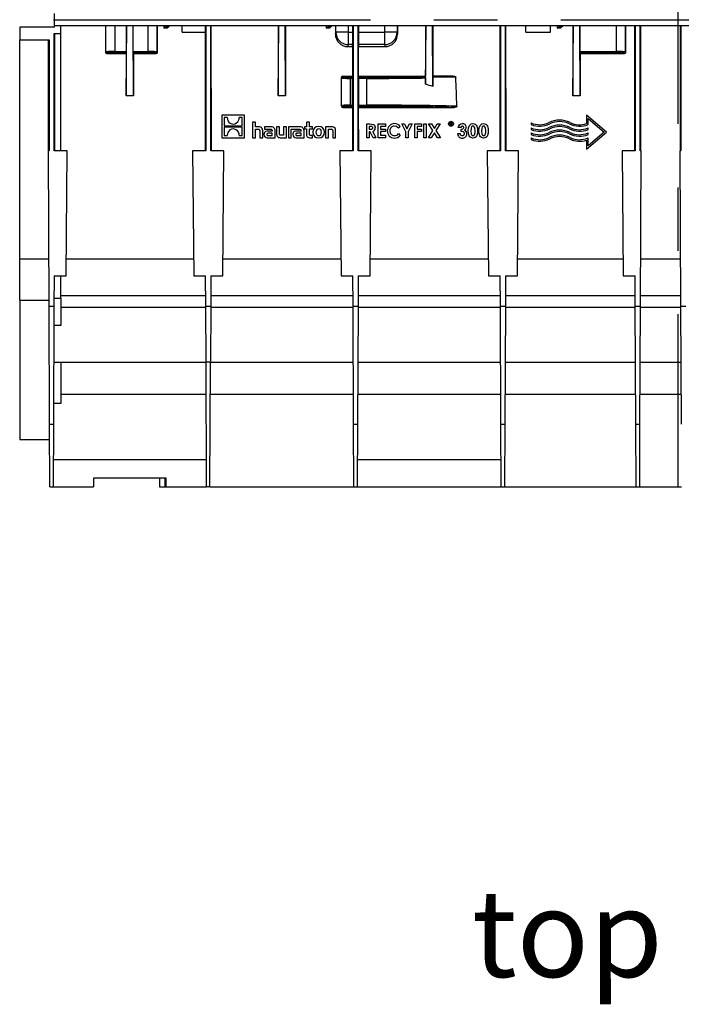
# Model space of a CAD drawing. Units: millimetres. Extents: x 140 to 8260, y 140 to 5800.
# Drawn here: x 2860 to 3390, y 1887 to 2675 of the extents above; entities that cross this region are included whole.
import ezdxf

# ---------------------------------------------------------------- set-up
doc = ezdxf.new("R2010")
doc.units = ezdxf.units.MM
doc.header["$LTSCALE"] = 20
doc.linetypes.add('CENTERX2', pattern=[20.32, 12.7, -2.54, 2.54, -2.54])
doc.layers.add('HAURATON_CENTERLINE', color=60, linetype='CENTERX2')
doc.layers.add('HAURATON_TEXT', color=40, linetype='Continuous')
doc.layers.add('HAURATON_PRODUCT_CONTOUR', color=7, linetype='Continuous', lineweight=25)
doc.styles.add('SLDTEXTSTYLE1', font='ARIAL.TTF', dxfattribs={"width": 0.948})

msp = doc.modelspace()

# ---------------------------------------------------------------- linework, layer by layer
at = {"layer": 'HAURATON_CENTERLINE'}
for p, q in [((3386.71, 3252.11), (3386.71, 2301.11)), ((2886.71, 2675.11), (3886.71, 2675.11))]:
    msp.add_line(p, q, dxfattribs=at)
at = {"layer": 'HAURATON_PRODUCT_CONTOUR'}
for p, q in [((2887.71, 2670.11), (2887.71, 2680.11)), ((2859.71, 2669.11), (2859.71, 2659.11)), ((2887.71, 2669.11), (2859.71, 2669.11)), ((2887.21, 2664.11), (2892.71, 2664.11)), ((2887.22, 2570.11), (2887.21, 2664.11)), ((2887.64, 2664.11), (2887.66, 2570.11)), ((3885.71, 2670.11), (2887.71, 2670.11)), ((2887.71, 2669.11), (2887.71, 2670.11)), ((2892.71, 2664.11), (2892.71, 2670.11)), ((2892.71, 2570.11), (2892.71, 2664.11)), ((2928.35, 2670.11), (2928.34, 2648.99)), ((2928.81, 2649.46), (2928.81, 2670.11)), ((2935.81, 2670.11), (2935.81, 2649.56)), ((2944.96, 2614.05), (2945.44, 2670.11)), ((2945.25, 2649.56), (2945.25, 2670.11)), ((2950.96, 2614.05), (2950.48, 2670.11)), ((2950.66, 2649.56), (2950.67, 2670.11)), ((2962.61, 2649.56), (2962.61, 2670.11)), ((2969.61, 2670.11), (2969.61, 2649.46)), ((2970.08, 2648.99), (2970.07, 2670.11)), ((2975.18, 2670.11), (2975.26, 2670.09)), ((2975.26, 2670.11), (2975.26, 2668.31)), ((2978.16, 2668.31), (2975.26, 2668.31)), ((2975.33, 2668.34), (2975.33, 2668.71)), ((2978.16, 2669.61), (2978.16, 2670.11)), ((2978.77, 2669.62), (2978.16, 2669.76)), ((2978.16, 2668.31), (2978.16, 2669.09)), ((2989.96, 2665.11), (2989.96, 2670.11)), ((2989.96, 2665.11), (3008.38, 2665.11)), ((3008.22, 2665.11), (3008.21, 2570.11)), ((3008.38, 2670.11), (3008.38, 2665.11)), ((3008.7, 2670.11), (3008.7, 2570.11)), ((3012.72, 2570.11), (3012.71, 2670.11)), ((3013.21, 2570.11), (3013.19, 2670.11)), ((3066.71, 2614.05), (3067.19, 2670.11)), ((3066.71, 2670.11), (3066.71, 2614.05)), ((3072.71, 2614.05), (3072.23, 2670.11)), ((3072.71, 2670.11), (3072.71, 2614.05)), ((3105.18, 2670.11), (3105.26, 2670.09)), ((3105.26, 2670.11), (3105.26, 2668.31)), ((3108.16, 2668.31), (3105.26, 2668.31)), ((3105.33, 2668.34), (3105.33, 2668.71)), ((3108.16, 2669.61), (3108.16, 2670.11)), ((3108.77, 2669.62), (3108.16, 2669.76)), ((3108.16, 2668.31), (3108.16, 2669.09)), ((3112.55, 2670.11), (3112.54, 2663.58)), ((3112.54, 2663.58), (3112.86, 2665.14)), ((3112.86, 2665.14), (3112.86, 2670.11)), ((3122.85, 2665.14), (3112.86, 2665.14)), ((3122.85, 2670.11), (3122.85, 2665.14)), ((3122.85, 2665.14), (3126.46, 2665.14)), ((3122.85, 2665.14), (3122.85, 2655.18)), ((3126.46, 2665.14), (3126.46, 2670.11)), ((3126.7, 2670.11), (3126.7, 2570.11)), ((3130.72, 2570.11), (3130.71, 2670.11)), ((3130.95, 2670.11), (3130.95, 2665.14)), ((3130.95, 2665.14), (3152.07, 2665.14)), ((3152.07, 2665.14), (3152.07, 2670.11)), ((3152.07, 2655.18), (3152.07, 2665.14)), ((3162.06, 2665.14), (3152.07, 2665.14)), ((3162.06, 2670.11), (3162.06, 2665.14)), ((3162.06, 2665.14), (3162.38, 2663.58)), ((3162.37, 2670.11), (3162.38, 2663.58)), ((3184.71, 2670.11), (3184.71, 2629.89)), ((3184.79, 2623.39), (3185.19, 2670.11)), ((3190.65, 2621.58), (3190.23, 2670.11)), ((3190.71, 2670.11), (3190.71, 2630.11)), ((3244.22, 2670.11), (3244.21, 2570.11)), ((3244.7, 2670.11), (3244.7, 2570.11)), ((3248.72, 2570.11), (3248.71, 2670.11)), ((3249.21, 2570.11), (3249.19, 2670.11)), ((3264.96, 2665.11), (3264.96, 2670.11)), ((3264.96, 2665.11), (3284.96, 2665.11)), ((3284.96, 2665.11), (3284.96, 2670.11)), ((3290.18, 2670.11), (3290.26, 2670.09)), ((3290.26, 2670.11), (3290.26, 2668.31)), ((3293.16, 2668.31), (3290.26, 2668.31)), ((3290.33, 2668.34), (3290.33, 2668.71)), ((3293.16, 2669.61), (3293.16, 2670.11)), ((3293.77, 2669.62), (3293.16, 2669.76)), ((3293.16, 2668.31), (3293.16, 2669.09)), ((3302.71, 2614.05), (3303.19, 2670.11)), ((3302.71, 2670.11), (3302.71, 2614.05)), ((3308.71, 2614.05), (3308.23, 2670.11)), ((3308.42, 2670.11), (3308.41, 2649.56)), ((3337.61, 2649.56), (3337.61, 2670.11)), ((3344.61, 2670.11), (3344.61, 2649.46)), ((3345.08, 2648.99), (3345.07, 2670.11)), ((3352.22, 2670.11), (3352.21, 2570.11)), ((3352.7, 2670.11), (3352.7, 2570.11)), ((3356.72, 2570.11), (3356.71, 2670.11)), ((3357.21, 2570.11), (3357.19, 2670.11)), ((3388.72, 2670.11), (3388.71, 2570.11)), ((3389.2, 2670.11), (3389.2, 2570.11)), ((2859.71, 2659.11), (2883.2, 2659.11)), ((2859.71, 2483.57), (2859.71, 2659.11)), ((2882.8, 2570.11), (2882.82, 2659.11)), ((2883.2, 2659.11), (2883.2, 2570.11)), ((2928.34, 2648.99), (2928.81, 2649.46)), ((2929.81, 2648.46), (2929.34, 2647.99)), ((2935.81, 2649.56), (2945.25, 2649.56)), ((2935.81, 2649.56), (2935.81, 2648.56)), ((2945.25, 2648.56), (2935.81, 2648.56)), ((2945.25, 2648.56), (2944.96, 2647.99)), ((2950.66, 2649.56), (2962.61, 2649.56)), ((2950.67, 2648.56), (2950.96, 2647.99)), ((2962.61, 2648.56), (2950.67, 2648.56)), ((2962.61, 2648.56), (2962.61, 2649.56)), ((2969.08, 2647.99), (2968.61, 2648.46)), ((2969.61, 2649.46), (2970.08, 2648.99)), ((3122.85, 2655.18), (3122.53, 2653.54)), ((3122.53, 2653.54), (3126.22, 2653.54)), ((3126.38, 2655.18), (3122.85, 2655.18)), ((3126.22, 2653.54), (3126.38, 2655.18)), ((3126.22, 2653.54), (3126.22, 2629.89)), ((3131.03, 2655.18), (3131.2, 2653.54)), ((3152.07, 2655.18), (3131.03, 2655.18)), ((3131.2, 2629.89), (3131.2, 2653.54)), ((3131.2, 2653.54), (3152.39, 2653.54)), ((3152.39, 2653.54), (3152.07, 2655.18)), ((3308.41, 2649.56), (3337.61, 2649.56)), ((3308.42, 2648.56), (3308.71, 2647.99)), ((3337.61, 2648.56), (3308.42, 2648.56)), ((3337.61, 2649.56), (3337.61, 2648.56)), ((3344.08, 2647.99), (3343.61, 2648.46)), ((3344.61, 2649.46), (3345.08, 2648.99)), ((2929.34, 2647.99), (2944.96, 2647.99)), ((2944.96, 2647.99), (2944.96, 2614.05)), ((2950.96, 2647.99), (2950.96, 2614.05)), ((2950.96, 2647.99), (2969.08, 2647.99)), ((3308.71, 2647.99), (3308.71, 2614.05)), ((3308.71, 2647.99), (3344.08, 2647.99)), ((3117.46, 2628.43), (3117.46, 2628.89)), ((3117.46, 2606.39), (3117.46, 2628.43)), ((3118.46, 2629.89), (3118.46, 2629.43)), ((3118.46, 2629.89), (3126.22, 2629.89)), ((3124.46, 2629.11), (3126.35, 2629.11)), ((3124.46, 2629.11), (3124.46, 2628.11)), ((3126.36, 2628.11), (3124.46, 2628.11)), ((3124.46, 2628.11), (3124.46, 2606.71)), ((3126.22, 2629.89), (3126.35, 2629.11)), ((3126.36, 2606.71), (3126.36, 2628.11)), ((3131.06, 2628.11), (3131.06, 2606.71)), ((3137.46, 2628.11), (3131.06, 2628.11)), ((3131.07, 2629.11), (3131.2, 2629.89)), ((3131.07, 2629.11), (3137.46, 2629.11)), ((3131.2, 2629.89), (3184.71, 2629.89)), ((3137.46, 2628.11), (3137.46, 2629.11)), ((3137.46, 2628.11), (3137.46, 2606.71)), ((3184.78, 2629.47), (3184.71, 2629.89)), ((3184.79, 2628.46), (3184.79, 2623.39)), ((3190.65, 2629.11), (3190.65, 2621.58)), ((3209.03, 2629.11), (3190.65, 2629.11)), ((3190.66, 2630.11), (3206.59, 2630.11)), ((2950.96, 2614.05), (2944.96, 2614.05)), ((3072.71, 2614.05), (3066.71, 2614.05)), ((3308.71, 2614.05), (3302.71, 2614.05)), ((3117.46, 2605.91), (3117.46, 2606.39)), ((3118.46, 2605.4), (3118.46, 2604.91)), ((3118.46, 2604.91), (3126.21, 2604.91)), ((3124.46, 2606.71), (3126.36, 2606.71)), ((3124.46, 2606.71), (3124.46, 2605.71)), ((3126.35, 2605.71), (3124.46, 2605.71)), ((3126.21, 2604.91), (3126.35, 2605.71)), ((3126.21, 2604.91), (3126.21, 2570.11)), ((3131.06, 2606.71), (3137.46, 2606.71)), ((3131.07, 2605.71), (3131.2, 2604.91)), ((3137.46, 2605.71), (3131.07, 2605.71)), ((3131.21, 2570.11), (3131.2, 2604.91)), ((3131.2, 2604.91), (3207.68, 2604.91)), ((3137.46, 2605.71), (3137.46, 2606.71)), ((3039.7, 2598.62), (3021.71, 2598.62)), ((3021.71, 2598.62), (3021.71, 2580.63)), ((3025.98, 2596.78), (3023.52, 2596.78)), ((3023.52, 2596.78), (3023.52, 2590.18)), ((3037.89, 2596.78), (3035.44, 2596.78)), ((3037.89, 2590.18), (3037.89, 2596.78)), ((3039.7, 2580.63), (3039.7, 2598.62)), ((3048.59, 2593.13), (3046.29, 2593.13)), ((3046.29, 2593.13), (3046.29, 2580.63)), ((3048.59, 2589.42), (3048.59, 2593.13)), ((3089.4, 2593.13), (3089.4, 2589.42)), ((3091.72, 2593.13), (3089.4, 2593.13)), ((3091.72, 2589.42), (3091.72, 2593.13)), ((3313.71, 2598.72), (3313.71, 2591.98)), ((3329.71, 2585.12), (3313.71, 2598.72)), ((3314.91, 2596.13), (3327.86, 2585.12)), ((3314.91, 2591.14), (3314.91, 2596.13)), ((3023.52, 2590.18), (3037.89, 2590.18)), ((3037.89, 2589.08), (3023.52, 2589.08)), ((3023.52, 2589.08), (3023.52, 2582.48)), ((3037.89, 2582.48), (3037.89, 2589.08)), ((3050.66, 2589.42), (3048.59, 2589.42)), ((3048.59, 2587.49), (3050.44, 2587.49)), ((3048.59, 2580.63), (3048.59, 2587.49)), ((3051.99, 2585.94), (3051.99, 2580.63)), ((3054.32, 2580.63), (3054.32, 2586.21)), ((3060.66, 2589.42), (3055.91, 2589.42)), ((3055.91, 2589.42), (3055.91, 2587.61)), ((3055.91, 2587.61), (3059.78, 2587.61)), ((3061.88, 2585.97), (3058.83, 2585.97)), ((3061.88, 2586.19), (3061.88, 2585.97)), ((3064.28, 2580.63), (3064.28, 2586.14)), ((3065.42, 2589.42), (3065.42, 2583.85)), ((3067.74, 2589.42), (3065.42, 2589.42)), ((3067.74, 2584.04), (3067.74, 2589.42)), ((3071.12, 2589.42), (3071.12, 2582.57)), ((3073.44, 2589.42), (3071.12, 2589.42)), ((3073.44, 2580.63), (3073.44, 2589.42)), ((3074.93, 2589.42), (3074.93, 2580.63)), ((3083.81, 2589.42), (3074.93, 2589.42)), ((3077.25, 2587.6), (3079.1, 2587.6)), ((3077.25, 2580.63), (3077.25, 2587.6)), ((3079.1, 2587.61), (3082.92, 2587.61)), ((3079.1, 2587.6), (3079.1, 2587.61)), ((3085.03, 2585.97), (3081.97, 2585.97)), ((3085.03, 2586.19), (3085.03, 2585.97)), ((3087.43, 2580.63), (3087.43, 2586.14)), ((3087.76, 2589.42), (3087.76, 2587.67)), ((3089.4, 2589.42), (3087.76, 2589.42)), ((3087.76, 2587.67), (3089.4, 2587.67)), ((3089.4, 2587.67), (3089.4, 2583.39)), ((3094.17, 2589.42), (3091.72, 2589.42)), ((3091.72, 2587.67), (3094.17, 2587.67)), ((3091.72, 2584.12), (3091.72, 2587.67)), ((3094.17, 2587.67), (3094.17, 2589.42)), ((3104.68, 2589.42), (3104.68, 2580.63)), ((3109.05, 2589.42), (3104.68, 2589.42)), ((3107, 2587.49), (3108.87, 2587.49)), ((3107, 2580.63), (3107, 2587.49)), ((3110.4, 2585.92), (3110.4, 2580.63)), ((3112.72, 2580.63), (3112.72, 2586.21)), ((3137.73, 2591.62), (3140.03, 2591.62)), ((3137.73, 2580.63), (3137.73, 2591.62)), ((3140.38, 2589.65), (3139.7, 2589.65)), ((3139.7, 2589.65), (3139.7, 2587.39)), ((3139.7, 2587.39), (3140.47, 2587.39)), ((3140.37, 2585.42), (3139.7, 2585.42)), ((3139.7, 2585.42), (3139.7, 2580.63)), ((3142.8, 2580.63), (3140.37, 2585.42)), ((3142.45, 2585.64), (3144.99, 2580.63)), ((3146.71, 2591.62), (3152.63, 2591.62)), ((3146.71, 2580.63), (3146.71, 2591.62)), ((3152.63, 2589.65), (3148.68, 2589.65)), ((3148.68, 2589.65), (3148.68, 2587.53)), ((3148.68, 2587.53), (3152.63, 2587.53)), ((3152.63, 2585.56), (3148.68, 2585.56)), ((3148.68, 2585.56), (3148.68, 2582.6)), ((3152.63, 2591.62), (3152.63, 2589.65)), ((3152.63, 2587.53), (3152.63, 2585.56)), ((3164.57, 2589.72), (3163.12, 2588.33)), ((3165.72, 2591.62), (3167.92, 2591.62)), ((3168.89, 2585.39), (3165.72, 2591.62)), ((3167.92, 2591.62), (3169.88, 2587.77)), ((3168.89, 2580.63), (3168.89, 2585.39)), ((3169.88, 2587.77), (3171.84, 2591.62)), ((3174.04, 2591.62), (3170.87, 2585.39)), ((3170.87, 2585.39), (3170.87, 2580.63)), ((3171.84, 2591.62), (3174.04, 2591.62)), ((3176.18, 2591.62), (3181.54, 2591.62)), ((3176.18, 2580.63), (3176.18, 2591.62)), ((3181.54, 2589.65), (3178.15, 2589.65)), ((3178.15, 2589.65), (3178.15, 2587.53)), ((3178.15, 2587.53), (3181.54, 2587.53)), ((3181.54, 2585.56), (3178.15, 2585.56)), ((3178.15, 2585.56), (3178.15, 2580.63)), ((3181.54, 2591.62), (3181.54, 2589.65)), ((3181.54, 2587.53), (3181.54, 2585.56)), ((3183.32, 2580.63), (3183.32, 2591.62)), ((3183.32, 2591.62), (3185.3, 2591.62)), ((3185.3, 2591.62), (3185.3, 2580.63)), ((3187.01, 2580.63), (3190.72, 2586.31)), ((3187.26, 2591.62), (3189.58, 2591.62)), ((3190.72, 2586.31), (3187.26, 2591.62)), ((3189.58, 2591.62), (3191.88, 2588.09)), ((3191.88, 2588.09), (3194.18, 2591.62)), ((3196.51, 2591.62), (3193.04, 2586.3)), ((3193.04, 2586.3), (3196.74, 2580.63)), ((3194.18, 2591.62), (3196.51, 2591.62)), ((3204.43, 2590.62), (3204.43, 2592.87)), ((3204.43, 2592.87), (3205.18, 2592.87)), ((3204.78, 2590.62), (3204.43, 2590.62)), ((3205.07, 2592.5), (3204.78, 2592.5)), ((3204.78, 2592.5), (3204.78, 2591.95)), ((3204.78, 2591.95), (3205.05, 2591.95)), ((3204.86, 2591.58), (3204.78, 2591.58)), ((3204.78, 2591.58), (3204.78, 2590.62)), ((3205.61, 2590.62), (3205.36, 2591.12)), ((3206.02, 2590.62), (3205.61, 2590.62)), ((3205.8, 2591.07), (3206.02, 2590.62)), ((3212.98, 2588.94), (3211.01, 2588.94)), ((3213.26, 2585.7), (3213.26, 2587.53)), ((3269.31, 2592.44), (3269.31, 2591.14)), ((3269.31, 2588.44), (3269.31, 2587.14)), ((3313.71, 2571.53), (3329.71, 2585.12)), ((3314.91, 2587.14), (3314.91, 2588.44)), ((3327.86, 2585.12), (3314.91, 2574.12)), ((3021.71, 2580.63), (3039.7, 2580.63)), ((3023.52, 2582.48), (3025.97, 2582.48)), ((3035.43, 2582.48), (3037.89, 2582.48)), ((3046.29, 2580.63), (3048.59, 2580.63)), ((3051.99, 2580.63), (3054.32, 2580.63)), ((3058.05, 2580.63), (3064.28, 2580.63)), ((3059, 2582.4), (3061.9, 2582.4)), ((3061.9, 2584.22), (3059.16, 2584.22)), ((3061.9, 2582.4), (3061.9, 2584.22)), ((3069.07, 2580.63), (3073.44, 2580.63)), ((3071.12, 2582.57), (3069.26, 2582.57)), ((3074.93, 2580.63), (3077.25, 2580.63)), ((3081.19, 2580.63), (3087.43, 2580.63)), ((3082.14, 2582.4), (3085.04, 2582.4)), ((3085.04, 2584.22), (3082.3, 2584.22)), ((3085.04, 2582.4), (3085.04, 2584.22)), ((3092.05, 2580.63), (3094.17, 2580.63)), ((3094.17, 2582.39), (3093.22, 2582.39)), ((3094.17, 2580.63), (3094.17, 2582.39)), ((3104.68, 2580.63), (3107, 2580.63)), ((3110.4, 2580.63), (3112.72, 2580.63)), ((3139.7, 2580.63), (3137.73, 2580.63)), ((3144.99, 2580.63), (3142.8, 2580.63)), ((3152.63, 2580.63), (3146.71, 2580.63)), ((3148.68, 2582.6), (3152.63, 2582.6)), ((3152.63, 2582.6), (3152.63, 2580.63)), ((3163.12, 2583.92), (3164.52, 2582.44)), ((3170.87, 2580.63), (3168.89, 2580.63)), ((3178.15, 2580.63), (3176.18, 2580.63)), ((3185.3, 2580.63), (3183.32, 2580.63)), ((3189.34, 2580.63), (3187.01, 2580.63)), ((3191.88, 2584.52), (3189.34, 2580.63)), ((3194.42, 2580.63), (3191.88, 2584.52)), ((3196.74, 2580.63), (3194.42, 2580.63)), ((3210.44, 2584.01), (3212.42, 2584.01)), ((3269.31, 2584.44), (3269.31, 2583.14)), ((3269.31, 2580.44), (3269.31, 2579.14)), ((3313.71, 2578.71), (3313.71, 2571.53)), ((3314.91, 2583.14), (3314.91, 2584.44)), ((3314.91, 2574.12), (3314.91, 2580.44)), ((2883.25, 2445.87), (2882.71, 2570.11)), ((2883.2, 2570.11), (2882.71, 2570.11)), ((2897.71, 2570.11), (2887.22, 2570.11)), ((2896.84, 2470.11), (2897.71, 2570.11)), ((2998.21, 2570.11), (2999.08, 2470.11)), ((3008.7, 2570.11), (2998.21, 2570.11)), ((3023.21, 2570.11), (3012.72, 2570.11)), ((3022.34, 2470.11), (3023.21, 2570.11)), ((3116.21, 2570.11), (3117.08, 2470.11)), ((3126.7, 2570.11), (3116.21, 2570.11)), ((3141.21, 2570.11), (3130.72, 2570.11)), ((3140.34, 2470.11), (3141.21, 2570.11)), ((3234.21, 2570.11), (3235.08, 2470.11)), ((3244.7, 2570.11), (3234.21, 2570.11)), ((3259.21, 2570.11), (3248.72, 2570.11)), ((3258.34, 2470.11), (3259.21, 2570.11)), ((3342.21, 2570.11), (3343.08, 2470.11)), ((3352.7, 2570.11), (3342.21, 2570.11)), ((3357.21, 2570.11), (3356.67, 2445.87)), ((3357.21, 2570.11), (3356.72, 2570.11)), ((3389.25, 2445.87), (3388.71, 2570.11)), ((3389.2, 2570.11), (3388.71, 2570.11)), ((2859.71, 2483.57), (2883.09, 2483.57)), ((2859.71, 2450.62), (2859.71, 2483.57)), ((2896.96, 2483.76), (2998.96, 2483.76)), ((3022.46, 2483.76), (3116.96, 2483.76)), ((3140.46, 2483.76), (3234.96, 2483.76)), ((3258.46, 2483.76), (3342.96, 2483.76)), ((3356.83, 2483.76), (3389.09, 2483.76)), ((2887.27, 2470.11), (2887.17, 2445.87)), ((2887.27, 2470.11), (2896.84, 2470.11)), ((2892.71, 2452.26), (2892.71, 2470.11)), ((2999.08, 2470.11), (3008.64, 2470.11)), ((3008.75, 2445.87), (3008.64, 2470.11)), ((3012.77, 2470.11), (3012.67, 2445.87)), ((3012.77, 2470.11), (3022.34, 2470.11)), ((3117.08, 2470.11), (3126.64, 2470.11)), ((3126.75, 2445.87), (3126.64, 2470.11)), ((3130.77, 2470.11), (3130.67, 2445.87)), ((3130.77, 2470.11), (3140.34, 2470.11)), ((3235.08, 2470.11), (3244.64, 2470.11)), ((3244.75, 2445.87), (3244.64, 2470.11)), ((3248.77, 2470.11), (3248.67, 2445.87)), ((3248.77, 2470.11), (3258.34, 2470.11)), ((3343.08, 2470.11), (3352.64, 2470.11)), ((3352.75, 2445.87), (3352.64, 2470.11)), ((2887.19, 2452.26), (2892.71, 2452.26)), ((2892.71, 2454.23), (3008.71, 2454.23)), ((2892.71, 2452.26), (2892.71, 2430.46)), ((3012.7, 2454.23), (3126.71, 2454.23)), ((3130.7, 2454.23), (3244.71, 2454.23)), ((3248.7, 2454.23), (3352.71, 2454.23)), ((3356.7, 2454.23), (3389.21, 2454.23)), ((2859.71, 2450.62), (2883.23, 2450.62)), ((2859.71, 2450.62), (2859.71, 2339.11)), ((2883.25, 2445.87), (2887.17, 2445.87)), ((2883.66, 2351.27), (2883.25, 2445.87)), ((2887.17, 2445.87), (2886.75, 2351.27)), ((2892.71, 2445.07), (3008.75, 2445.07)), ((3008.75, 2445.87), (3012.67, 2445.87)), ((3008.95, 2401.11), (3008.75, 2445.87)), ((3012.67, 2445.87), (3012.47, 2401.11)), ((3012.66, 2445.07), (3126.75, 2445.07)), ((3126.75, 2445.87), (3130.67, 2445.87)), ((3127.16, 2351.27), (3126.75, 2445.87)), ((3130.67, 2445.87), (3130.25, 2351.27)), ((3130.66, 2445.07), (3244.75, 2445.07)), ((3244.75, 2445.87), (3248.67, 2445.87)), ((3245.16, 2351.27), (3244.75, 2445.87)), ((3248.67, 2445.87), (3248.25, 2351.27)), ((3248.66, 2445.07), (3352.75, 2445.07)), ((3352.75, 2445.87), (3356.67, 2445.87)), ((3353.16, 2351.27), (3352.75, 2445.87)), ((3356.67, 2445.87), (3356.25, 2351.27)), ((3356.66, 2445.07), (3389.25, 2445.07)), ((3389.25, 2445.87), (3393.17, 2445.87)), ((3389.66, 2351.27), (3389.25, 2445.87)), ((2892.71, 2430.46), (2887.1, 2430.46)), ((2886.97, 2401.11), (3008.95, 2401.11)), ((2892.71, 2401.11), (2892.71, 2367.93)), ((3012.47, 2401.11), (3008.95, 2401.11)), ((3009.38, 2301.11), (3008.95, 2401.11)), ((3012.03, 2301.11), (3012.47, 2401.11)), ((3012.47, 2401.11), (3126.95, 2401.11)), ((3130.47, 2401.11), (3244.95, 2401.11)), ((3248.47, 2401.11), (3352.95, 2401.11)), ((3356.47, 2401.11), (3389.45, 2401.11)), ((3009.06, 2375.11), (2892.71, 2375.11)), ((3127.06, 2375.11), (3012.36, 2375.11)), ((3245.06, 2375.11), (3130.36, 2375.11)), ((3353.06, 2375.11), (3248.36, 2375.11)), ((3389.56, 2375.11), (3356.36, 2375.11)), ((2892.71, 2367.93), (2886.83, 2367.93)), ((2883.66, 2351.27), (2886.75, 2351.27)), ((2883.88, 2301.11), (2883.66, 2351.27)), ((2886.75, 2351.27), (2886.53, 2301.11)), ((3127.16, 2351.27), (3130.25, 2351.27)), ((3127.38, 2301.11), (3127.16, 2351.27)), ((3130.25, 2351.27), (3130.03, 2301.11)), ((3245.16, 2351.27), (3248.25, 2351.27)), ((3245.38, 2301.11), (3245.16, 2351.27)), ((3248.25, 2351.27), (3248.03, 2301.11)), ((3353.16, 2351.27), (3356.25, 2351.27)), ((3353.38, 2301.11), (3353.16, 2351.27)), ((3356.25, 2351.27), (3356.03, 2301.11)), ((2859.71, 2339.11), (2883.72, 2339.11)), ((2886.63, 2323.11), (3009.29, 2323.11)), ((3130.13, 2323.11), (3245.29, 2323.11)), ((2976.96, 2308.11), (2918.96, 2308.11)), ((2918.96, 2308.11), (2918.96, 2301.11)), ((2971.77, 2308.11), (2971.71, 2301.11)), ((2975.89, 2308.11), (2975.86, 2301.11)), ((2976.96, 2301.11), (2976.96, 2308.11)), ((2883.88, 2301.11), (2886.53, 2301.11)), ((2886.53, 2301.11), (2918.96, 2301.11)), ((2971.71, 2301.11), (2975.86, 2301.11)), ((2975.86, 2301.11), (2976.96, 2301.11)), ((2976.96, 2301.11), (3009.38, 2301.11)), ((3012.03, 2301.11), (3009.38, 2301.11)), ((3012.03, 2301.11), (3127.38, 2301.11)), ((3127.38, 2301.11), (3130.03, 2301.11)), ((3130.03, 2301.11), (3245.38, 2301.11)), ((3245.38, 2301.11), (3248.03, 2301.11)), ((3248.03, 2301.11), (3353.38, 2301.11)), ((3353.38, 2301.11), (3356.03, 2301.11)), ((3356.03, 2301.11), (3389.88, 2301.11))]:
    msp.add_line(p, q, dxfattribs=at)
at = {"layer": 'HAURATON_PRODUCT_CONTOUR', "flags": 128}
for points in [[(2978.16, 2669.61), (2978.05, 2669.49), (2977.73, 2669.36), (2977.27, 2669.24), (2976.71, 2669.11), (2976.15, 2668.98), (2975.69, 2668.87), (2975.37, 2668.73), (2975.33, 2668.71)], [(2977.6, 2668.95), (2978.14, 2669.09), (2978.77, 2669.23)], [(2978.76, 2669.62), (2978.8, 2669.61), (2979.07, 2669.53), (2979.2, 2669.45), (2979.18, 2669.38), (2979.02, 2669.3), (2978.72, 2669.22), (2978.29, 2669.14), (2977.83, 2669.08)], [(3108.16, 2669.61), (3108.05, 2669.49), (3107.73, 2669.36), (3107.27, 2669.24), (3106.71, 2669.11), (3106.15, 2668.98), (3105.69, 2668.87), (3105.37, 2668.73), (3105.33, 2668.71)], [(3107.6, 2668.95), (3108.14, 2669.09), (3108.77, 2669.23)], [(3108.76, 2669.62), (3108.8, 2669.61), (3109.07, 2669.53), (3109.2, 2669.45), (3109.18, 2669.38), (3109.02, 2669.3), (3108.72, 2669.22), (3108.29, 2669.14), (3107.83, 2669.08)], [(3293.16, 2669.61), (3293.05, 2669.49), (3292.73, 2669.36), (3292.27, 2669.24), (3291.71, 2669.11), (3291.15, 2668.98), (3290.69, 2668.87), (3290.37, 2668.73), (3290.33, 2668.71)], [(3292.6, 2668.95), (3293.14, 2669.09), (3293.77, 2669.23)], [(3293.76, 2669.62), (3293.8, 2669.61), (3294.07, 2669.53), (3294.2, 2669.45), (3294.18, 2669.38), (3294.02, 2669.3), (3293.72, 2669.22), (3293.29, 2669.14), (3292.83, 2669.08)], [(3206.59, 2630.11), (3208.02, 2629.92), (3208.42, 2629.77), (3208.87, 2629.46), (3208.98, 2629.31), (3209.03, 2629.16), (3209.03, 2629.11)], [(3209.9, 2605.86), (3209.88, 2605.71), (3209.82, 2605.58), (3209.64, 2605.39), (3209.22, 2605.16), (3208.18, 2604.93), (3207.68, 2604.91)], [(3050.44, 2587.49), (3050.9, 2587.47), (3051.27, 2587.39), (3051.55, 2587.26), (3051.75, 2587.06), (3051.89, 2586.77), (3051.97, 2586.4), (3051.99, 2585.94)], [(3058.83, 2585.97), (3057.6, 2585.89), (3056.65, 2585.63), (3055.97, 2585.16), (3055.61, 2584.65), (3055.4, 2583.99), (3055.33, 2583.17)], [(3059.78, 2587.61), (3060.52, 2587.57), (3061.09, 2587.45), (3061.5, 2587.23), (3061.71, 2586.97), (3061.84, 2586.63), (3061.88, 2586.19)], [(3081.97, 2585.97), (3080.74, 2585.89), (3079.79, 2585.63), (3079.11, 2585.16), (3078.75, 2584.65), (3078.54, 2583.99), (3078.47, 2583.17)], [(3082.92, 2587.61), (3083.87, 2587.54), (3084.52, 2587.32), (3084.75, 2587.13), (3084.9, 2586.88), (3084.99, 2586.57), (3085.03, 2586.19)], [(3099.21, 2589.57), (3097.27, 2589.25), (3095.79, 2588.32), (3094.86, 2586.89), (3094.53, 2585.02), (3094.86, 2583.17), (3095.79, 2581.73), (3097.27, 2580.81), (3099.21, 2580.48)], [(3099.19, 2587.67), (3098.27, 2587.5), (3097.57, 2586.99), (3097.13, 2586.15), (3096.97, 2585.02), (3097.12, 2583.89), (3097.57, 2583.06), (3098.27, 2582.54), (3099.19, 2582.37)], [(3099.19, 2582.37), (3100.12, 2582.54), (3100.82, 2583.06), (3101.27, 2583.89), (3101.42, 2585.02), (3101.27, 2586.15), (3100.83, 2586.99), (3100.12, 2587.5), (3099.19, 2587.67)], [(3099.21, 2580.48), (3101.15, 2580.81), (3102.62, 2581.73), (3103.54, 2583.17), (3103.86, 2585.02), (3103.54, 2586.89), (3102.6, 2588.32), (3101.14, 2589.25), (3099.21, 2589.57)], [(3108.87, 2587.49), (3109.36, 2587.47), (3109.74, 2587.4), (3110.01, 2587.27), (3110.2, 2587.07), (3110.33, 2586.78), (3110.39, 2586.4), (3110.4, 2585.92)], [(3112.72, 2586.21), (3112.61, 2587.37), (3112.25, 2588.24), (3111.64, 2588.86), (3110.55, 2589.29), (3109.05, 2589.42)], [(3140.03, 2591.62), (3141.59, 2591.55), (3143.09, 2591.13), (3143.7, 2590.64), (3144.15, 2590.01), (3144.5, 2588.5)], [(3142.52, 2588.53), (3142.47, 2588.86), (3142.3, 2589.16), (3142.04, 2589.38), (3141.73, 2589.53), (3140.38, 2589.65)], [(3140.47, 2587.39), (3141.8, 2587.53), (3142.1, 2587.67), (3142.35, 2587.89), (3142.49, 2588.19), (3142.52, 2588.53)], [(3163.12, 2588.33), (3161.42, 2589.59), (3159.8, 2589.93)], [(3205.36, 2591.12), (3205.15, 2591.47), (3205.02, 2591.56), (3204.86, 2591.58)], [(3205.05, 2591.95), (3205.37, 2591.97), (3205.44, 2592.01), (3205.49, 2592.07), (3205.53, 2592.23)], [(3205.34, 2592.49), (3205.19, 2592.5), (3205.07, 2592.5)], [(3211.01, 2588.94), (3211.32, 2590.1), (3211.85, 2590.88)], [(3211.85, 2590.88), (3213.11, 2591.71), (3214.28, 2591.91)], [(3213.26, 2587.53), (3214.62, 2587.82), (3215.15, 2588.25), (3215.32, 2588.56), (3215.38, 2588.9)], [(3215.94, 2583.92), (3215.87, 2584.36), (3215.67, 2584.76), (3215, 2585.34), (3214.15, 2585.62), (3213.26, 2585.7)], [(3219, 2586.02), (3219.21, 2588.55), (3219.9, 2590.41)], [(3222.76, 2580.34), (3221.8, 2580.45), (3220.91, 2580.81), (3220.18, 2581.43), (3219.65, 2582.24), (3219.11, 2584.09), (3219, 2586.02)], [(3219.9, 2590.41), (3221.28, 2591.62), (3222.7, 2591.91)], [(3222.75, 2589.93), (3222.16, 2589.81), (3221.68, 2589.46), (3221.18, 2588.38), (3220.97, 2585.99)], [(3220.97, 2585.99), (3221.2, 2583.74), (3221.74, 2582.76), (3222.2, 2582.43), (3222.75, 2582.32)], [(3222.7, 2591.91), (3223.67, 2591.79), (3224.56, 2591.41), (3225.3, 2590.77), (3225.82, 2589.94), (3226.35, 2588.07), (3226.47, 2586.12)], [(3224.5, 2586.12), (3224.28, 2588.42), (3223.76, 2589.45), (3223.31, 2589.81), (3222.75, 2589.93)], [(3226.47, 2586.12), (3226.36, 2584.18), (3225.84, 2582.31), (3225.33, 2581.48), (3224.62, 2580.83), (3223.72, 2580.45), (3222.76, 2580.34)], [(3223.95, 2583.07), (3224.43, 2584.75), (3224.5, 2586.12)], [(3227.55, 2586.02), (3227.76, 2588.55), (3228.45, 2590.41)], [(3231.31, 2580.34), (3230.35, 2580.45), (3229.46, 2580.81), (3228.73, 2581.43), (3228.2, 2582.24), (3227.67, 2584.09), (3227.55, 2586.02)], [(3228.45, 2590.41), (3229.83, 2591.62), (3231.26, 2591.91)], [(3231.3, 2589.93), (3230.72, 2589.81), (3230.23, 2589.46), (3229.73, 2588.38), (3229.53, 2585.99)], [(3229.53, 2585.99), (3229.76, 2583.74), (3230.29, 2582.76), (3230.75, 2582.43), (3231.3, 2582.32)], [(3231.26, 2591.91), (3232.22, 2591.79), (3233.12, 2591.41), (3233.85, 2590.77), (3234.38, 2589.94), (3234.91, 2588.07), (3235.03, 2586.12)], [(3233.05, 2586.12), (3232.83, 2588.42), (3232.32, 2589.45), (3231.87, 2589.81), (3231.3, 2589.93)], [(3235.03, 2586.12), (3234.91, 2584.18), (3234.39, 2582.31), (3233.89, 2581.48), (3233.17, 2580.83), (3232.28, 2580.45), (3231.31, 2580.34)], [(3232.51, 2583.07), (3232.98, 2584.75), (3233.05, 2586.12)], [(3059.16, 2584.22), (3058.67, 2584.2), (3058.28, 2584.12), (3058, 2583.97), (3057.85, 2583.79), (3057.76, 2583.55), (3057.73, 2583.24)], [(3057.73, 2583.24), (3057.75, 2582.99), (3057.81, 2582.8), (3057.91, 2582.65), (3058.04, 2582.54), (3058.44, 2582.43), (3059, 2582.4)], [(3069.26, 2582.57), (3068.8, 2582.59), (3068.43, 2582.65), (3068.16, 2582.77), (3067.96, 2582.95), (3067.83, 2583.22), (3067.76, 2583.58), (3067.74, 2584.04)], [(3082.3, 2584.22), (3081.81, 2584.2), (3081.42, 2584.12), (3081.14, 2583.97), (3080.99, 2583.79), (3080.9, 2583.55), (3080.87, 2583.24)], [(3080.87, 2583.24), (3080.89, 2582.99), (3080.95, 2582.8), (3081.05, 2582.65), (3081.18, 2582.54), (3081.58, 2582.43), (3082.14, 2582.4)], [(3093.22, 2582.39), (3092.77, 2582.42), (3092.41, 2582.51), (3092.14, 2582.67), (3091.95, 2582.9), (3091.77, 2583.42), (3091.72, 2584.12)]]:
    msp.add_lwpolyline(points, dxfattribs=at)
at = {"layer": 'HAURATON_PRODUCT_CONTOUR'}
for radius in [2, 1.7]:
    msp.add_circle((3205.13, 2591.76), radius, dxfattribs=at)
for centre, radius, start, end in [((2978.64, 2661.72), 7.41, 96.29362, 116.5653), ((2977.5, 2662.65), 6.43, 87.01794, 109.68033), ((2983.43, 2643.01), 26.59, 102.57054, 107.72888), ((3108.64, 2661.72), 7.41, 96.29362, 116.5653), ((3107.5, 2662.65), 6.43, 87.01794, 109.68033), ((3113.43, 2643.01), 26.59, 102.57054, 107.72888), ((3122.85, 2665.18), 10, 180.20706, 270.00266), ((3152.07, 2665.18), 10, 269.99734, 359.79294), ((3293.64, 2661.72), 7.41, 96.29362, 116.5653), ((3292.5, 2662.65), 6.43, 87.01794, 109.68033), ((3298.43, 2643.01), 26.59, 102.57054, 107.72888), ((2929.81, 2649.46), 1, 180.02044, 269.97956), ((2968.61, 2649.46), 1, 270.02044, 359.97956), ((3343.61, 2649.46), 1, 270.02044, 359.97956), ((3118.46, 2628.43), 0.999, 89.96074, 179.96069), ((3147.32, 2628.64), 37.47, 359.73379, 1.26735), ((3214.93, 2629.38), 24.28, 178.28323, 180.64318), ((3137.46, 2460.11), 170, 71.7686, 73.83453), ((3118.46, 2606.39), 0.999, 180.03931, 270.03926), ((3030.69, 2596.34), 4.73, 174.62404, 239.33703), ((3030.7, 2596.37), 4.76, 304.16679, 4.97405), ((3292.11, 2575.39), 19.33, 64.08792, 115.91208), ((3292.11, 2575.39), 18.13, 64.08792, 115.91208), ((3030.71, 2582.89), 4.76, 124.16567, 184.97502), ((3030.71, 2582.96), 4.7, 58.97225, 124.6007), ((3030.7, 2596.29), 4.7, 238.97599, 304.60349), ((3030.72, 2582.92), 4.73, 354.62205, 59.33326), ((3051.25, 2586.4), 3.08, 356.35769, 101.1511), ((3061.12, 2586.29), 3.16, 357.21705, 98.32518), ((3084.27, 2586.29), 3.16, 357.22977, 98.34216), ((3141.68, 2588.36), 2.82, 285.85839, 2.92428), ((3159.79, 2586.25), 5.65, 89.10181, 181.10891), ((3159.69, 2585.9), 5.56, 177.49904, 271.63228), ((3159.76, 2585.97), 3.65, 177.22452, 271.2475), ((3159.78, 2586.25), 3.68, 89.77266, 181.67077), ((3159.86, 2585.75), 6.16, 40.12707, 89.84583), ((3205.29, 2592.3), 0.583, 355.02668, 101.01993), ((3205.29, 2592.26), 0.239, 353.45538, 78.46633), ((3205.32, 2592.18), 0.561, 281.60532, 7.07456), ((3204.41, 2590.55), 1.48, 20.293, 46.52114), ((3214.28, 2588.58), 1.35, 90.66566, 164.31122), ((3214.34, 2588.9), 1.04, 0.00342, 94.00378), ((3214.4, 2588.96), 2.95, 1.21271, 92.39833), ((3214.81, 2589.02), 2.54, 294.8222, 0.04338), ((3215.09, 2584), 2.83, 358.06966, 73.71544), ((3276.11, 2608.33), 17.28, 246.82951, 295.91205), ((3276.11, 2608.33), 18.48, 248.41273, 295.91204), ((3276.11, 2604.33), 17.28, 246.82951, 295.91205), ((3276.11, 2604.33), 18.48, 248.41273, 295.91204), ((3292.11, 2571.39), 19.33, 64.08792, 115.91208), ((3292.11, 2567.39), 19.33, 64.08792, 115.91208), ((3292.11, 2571.39), 18.13, 64.08792, 115.91208), ((3292.11, 2567.39), 18.13, 64.08792, 115.91208), ((3308.11, 2608.33), 18.48, 244.08796, 291.58727), ((3308.11, 2604.33), 18.48, 244.08796, 291.58727), ((3308.11, 2608.33), 17.28, 244.08796, 288.90695), ((3308.11, 2604.33), 17.28, 244.08795, 293.17049), ((3057.77, 2583.06), 2.44, 177.38464, 276.60613), ((3068.48, 2583.65), 3.07, 176.24925, 281.00217), ((3080.91, 2583.06), 2.44, 177.41025, 276.63265), ((3091.88, 2583.13), 2.5, 174.04105, 273.86025), ((3159.79, 2586.58), 4.26, 270.55475, 321.36328), ((3159.86, 2586.56), 6.22, 269.81255, 318.51073), ((3214.03, 2583.93), 3.59, 178.77454, 271.1308), ((3214.18, 2584.08), 1.76, 182.30143, 271.03834), ((3214.3, 2583.96), 3.62, 266.87415, 359.18143), ((3214.31, 2583.95), 1.63, 266.51098, 359.17098), ((3222.74, 2583.67), 1.35, 270.26011, 333.91212), ((3231.3, 2583.67), 1.35, 270.26011, 333.91212), ((3276.11, 2600.33), 17.28, 246.82951, 295.91205), ((3276.11, 2600.33), 18.48, 248.41273, 295.91204), ((3276.11, 2596.33), 17.28, 246.82951, 295.91205), ((3276.11, 2596.33), 18.48, 248.41273, 295.91204), ((3292.11, 2563.39), 19.33, 64.08792, 115.91208), ((3292.11, 2563.39), 18.13, 64.08792, 115.91208), ((3308.11, 2600.33), 18.48, 244.08796, 291.58727), ((3308.11, 2596.33), 18.48, 244.08797, 287.63733), ((3308.11, 2600.33), 17.28, 244.08795, 293.17049), ((3308.11, 2596.33), 17.28, 244.08795, 293.17049)]:
    msp.add_arc(centre, radius, start, end, dxfattribs=at)
for centre, major_axis, ratio, start_param, end_param in [((3126.38, 2665.14), (0, 10), 0.008727, 3.228859, 4.712389), ((3131.04, 2665.14), (0, 10), 0.008727, 1.570796, 3.054326), ((3122.54, 2663.59), (1.69, 9.91), 0.994515, 1.740732, 3.310008), ((3152.37, 2663.59), (-1.69, 9.91), 0.994515, 2.973178, 4.542453), ((2929.34, 2648.99), (0.526, 0.851), 0.999319, 2.124432, 3.694923), ((2935.81, 2649.46), (7, 0), 0.014961, 1.570796, 3.124139), ((2935.81, 2648.46), (6, 0), 0.017455, 1.570796, 3.124139), ((2945.25, 2649.56), (0, 1), 0.008726, 3.159045, 4.712388), ((2950.67, 2649.56), (0, 1), 0.008726, 1.570798, 3.124141), ((2962.61, 2649.46), (7, 0), 0.014961, 0.017453, 1.570796), ((2962.61, 2648.46), (6, 0), 0.017455, 0.017453, 1.570796), ((2969.08, 2648.99), (-0.526, 0.851), 0.999319, 2.588262, 4.158754), ((3308.42, 2649.56), (0, 1), 0.008726, 1.570798, 3.124141), ((3337.61, 2649.46), (7, 0), 0.014961, 0.017453, 1.570796), ((3337.61, 2648.46), (6, 0), 0.017455, 0.017453, 1.570796), ((3344.08, 2648.99), (-0.526, 0.851), 0.999319, 2.588262, 4.158754), ((3118.46, 2628.89), (0, 1), 0.999543, 0, 1.570796), ((3124.46, 2628.43), (7, 0), 0.044921, 3.141593, 4.712389), ((3124.46, 2629.43), (6, 0), 0.052408, 3.141593, 4.712389), ((3126.35, 2628.11), (0, 1), 0.008727, 4.712389, 6.230825), ((3131.07, 2628.11), (0, 1), 0.008727, 0.05236, 1.570796), ((3137.46, 2637.97), (169, 0), 0.052408, 4.712389, 4.996187), ((3137.46, 2636.97), (170, 0), 0.052099, 4.712389, 4.994525), ((3137.46, -6204.88), (0, 9739.29), 0.017455, 5.842968, 5.848603), ((3124.46, 2606.39), (7, 0), 0.044921, 1.570796, 3.141593), ((3118.46, 2605.91), (0, 1), 0.997716, 1.570796, 3.141593), ((3124.46, 2605.4), (6, 0), 0.052408, 1.570796, 3.141593), ((3126.35, 2606.71), (0, 1), 0.008727, 3.193953, 4.712389), ((3131.07, 2606.71), (0, 1), 0.008727, 1.570796, 3.089233), ((3137.46, 2597.85), (170, 0), 0.052099, 1.130579, 1.570796), ((3137.46, 2596.85), (169, 0), 0.052408, 1.142329, 1.570796)]:
    msp.add_ellipse(centre, major_axis=major_axis, ratio=ratio, start_param=start_param, end_param=end_param, dxfattribs=at)

# ---------------------------------------------------------------- texts
at = {"layer": 'HAURATON_TEXT', "insert": (3221.81, 1978.85), "char_height": 70, "attachment_point": 1, "style": 'SLDTEXTSTYLE1'}
msp.add_mtext('top view', dxfattribs=at)

doc.saveas('drawing.dxf')
